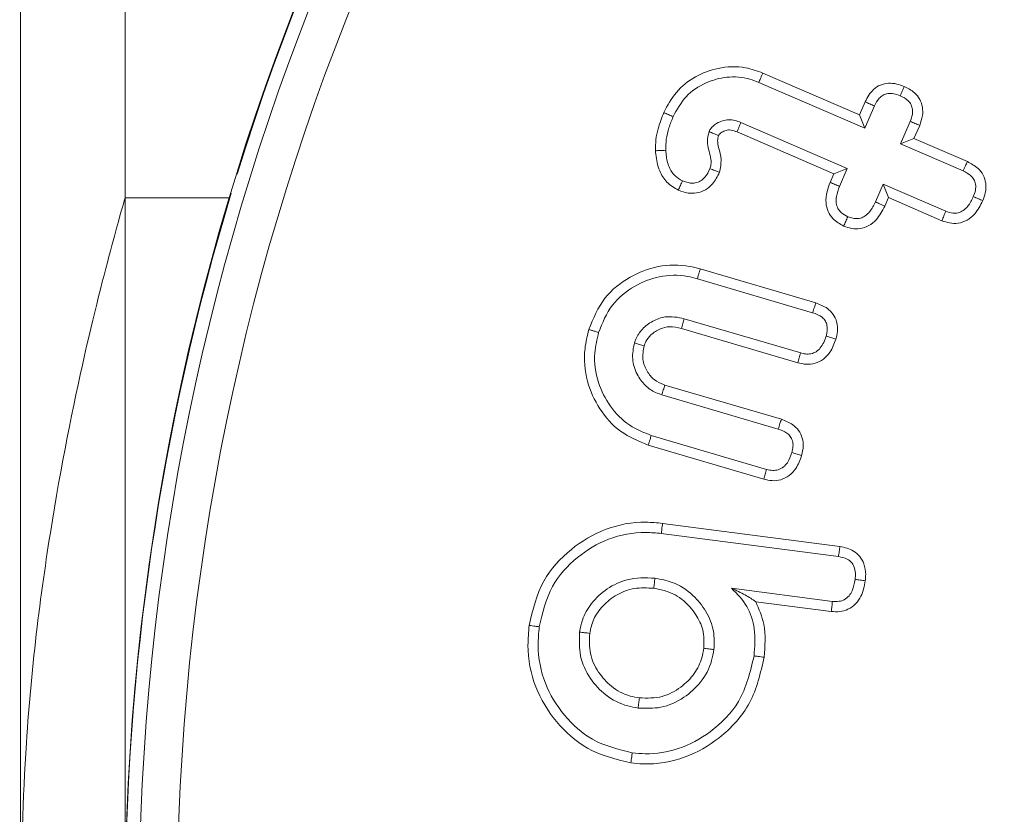
# Model space of a CAD drawing. Units: millimetres. Extents: x -7990 to -565, y 32 to 5282.
# Drawn here: x -1680 to -1670, y 4603 to 4612 of the extents above; entities that cross this region are included whole.
import ezdxf

# ---------------------------------------------------------------- set-up
doc = ezdxf.new("R2010")
doc.units = ezdxf.units.MM
doc.header["$PDSIZE"] = -1
doc.layers.get('0').update_dxf_attribs({"lineweight": 15})
doc.layers.add('COTAS', color=7, linetype='Continuous')
doc.dimstyles.new('SLDDIMSTYLE0', dxfattribs={"dimtxt": 65, "dimasz": 65, "dimexe": 0, "dimexo": 0.0625, "dimgap": 18.75, "dimtad": 1, "dimtoh": 1, "dimzin": 12, "dimdsep": 46, "dimtxsty": 'Standard', "dimcen": 0.09, "dimadec": 0, "dimazin": 0, "dimtfac": 1, "dimtofl": 0, "dimtmove": 0, "dimatfit": 3, "dimfxl": 0, "dimtolj": 1, "dimtzin": 12, "dimlwd": 15, "dimlwe": 0, "dimarcsym": 0})

# ---------------------------------------------------------------- blocks, each defined once
blk = doc.blocks.new('*D14')
at = {"layer": 'COTAS', "color": 0, "lineweight": 0}
for p, q in [((-1704.912, 4702.354), (-1062.151, 4702.354)), ((-1662.792, 3602.354), (-1062.151, 3602.354))]:
    blk.add_line(p, q, dxfattribs=at)
at = {"layer": 'COTAS', "color": 0, "lineweight": 15}
blk.add_line((-1062.151, 3667.354), (-1062.151, 4637.354), dxfattribs=at)
at = {"layer": 'COTAS', "color": 0}
for points in [[(-1072.984, 4637.354), (-1051.318, 4637.354), (-1062.151, 4702.354)], [(-1072.984, 3667.354), (-1051.318, 3667.354), (-1062.151, 3602.354)]]:
    blk.add_solid(points, dxfattribs=at)
at = {"layer": 'Defpoints', "color": 0}
for p in [(-1704.975, 4702.354), (-1062.151, 4702.354), (-1662.855, 3602.354)]:
    blk.add_point(p, dxfattribs=at)
at = {"layer": 'COTAS', "color": 0, "insert": (-1113.401, 4134.186), "char_height": 65, "attachment_point": 5, "rotation": 90}
blk.add_mtext('\\A1;1100', dxfattribs=at)

msp = doc.modelspace()

# ---------------------------------------------------------------- linework, layer by layer
at = {"color": 7, "linetype": 'Continuous', "lineweight": 15}
for p, q in [((-1679.975, 4627.223), (-1679.975, 4602.354)), ((-1672.171, 4611.166), (-1671.155, 4610.727)), ((-1672.213, 4611.067), (-1671.099, 4610.586)), ((-1671.155, 4610.727), (-1671.096, 4610.864)), ((-1671.155, 4610.727), (-1671.099, 4610.586)), ((-1671.099, 4610.586), (-1670.998, 4610.82)), ((-1671.283, 4610.162), (-1672.402, 4610.647)), ((-1670.622, 4610.657), (-1670.723, 4610.422)), ((-1670.522, 4610.616), (-1670.582, 4610.478)), ((-1671.424, 4610.106), (-1672.442, 4610.547)), ((-1670.582, 4610.478), (-1670.723, 4610.422)), ((-1670.723, 4610.422), (-1670.065, 4610.137)), ((-1670.582, 4610.478), (-1670.021, 4610.235)), ((-1671.463, 4610.016), (-1671.424, 4610.106)), ((-1671.424, 4610.106), (-1671.283, 4610.162)), ((-1671.364, 4609.975), (-1671.283, 4610.162)), ((-1670.906, 4609.999), (-1670.988, 4609.811)), ((-1670.851, 4609.858), (-1670.906, 4609.999)), ((-1670.248, 4609.714), (-1670.906, 4609.999)), ((-1678.875, 4594.854), (-1678.875, 4609.854)), ((-1678.875, 4609.854), (-1678.875, 4602.354)), ((-1670.851, 4609.858), (-1670.89, 4609.767)), ((-1670.288, 4609.614), (-1670.851, 4609.858)), ((-1672.829, 4609.107), (-1671.615, 4608.75)), ((-1672.858, 4609.004), (-1671.647, 4608.647)), ((-1671.773, 4608.224), (-1672.998, 4608.584)), ((-1671.802, 4608.121), (-1673.026, 4608.481)), ((-1673.201, 4607.886), (-1671.976, 4607.526)), ((-1673.233, 4607.784), (-1672.008, 4607.424)), ((-1672.132, 4607), (-1673.344, 4607.357)), ((-1672.161, 4606.897), (-1673.375, 4607.255)), ((-1673.225, 4606.432), (-1671.36, 4606.189)), ((-1673.238, 4606.326), (-1671.376, 4606.083)), ((-1671.439, 4605.612), (-1672.5, 4605.751)), ((-1671.451, 4605.506), (-1672.245, 4605.609))]:
    msp.add_line(p, q, dxfattribs=at)
for radius in [26.1, 25.953, 25.553]:
    msp.add_circle((-1652.775, 4602.354), radius, dxfattribs=at)
for start, end in [(197.2736, 162.7264), (163.1856, 196.8144)]:
    msp.add_arc((-1652.775, 4602.354), 26.1, start, end, dxfattribs=at)
for points in [[(-1678.875, 4483.756), (-1678.875, 4696.354)], [(-1678.875, 4609.854), (-1678.875, 4627.354)], [(-1677.774, 4609.854), (-1678.875, 4609.854)]]:
    msp.add_open_spline(points, degree=1, dxfattribs=at)
for points, knots in [([(-1673.212, 4610.751), (-1673.173, 4610.825), (-1673.093, 4610.976), (-1672.886, 4611.136), (-1672.635, 4611.232), (-1672.382, 4611.242), (-1672.231, 4611.188), (-1672.171, 4611.166)], [0, 0, 0, 0, 0.201673, 0.408569, 0.614646, 0.846894, 1, 1, 1, 1]), ([(-1672.171, 4611.166), (-1672.175, 4611.156), (-1672.184, 4611.136), (-1672.197, 4611.104), (-1672.207, 4611.081), (-1672.213, 4611.067)], [0, 0, 0, 0, 0.300051, 0.600119, 1, 1, 1, 1]), ([(-1673.114, 4610.708), (-1673.074, 4610.782), (-1672.992, 4610.932), (-1672.78, 4611.069), (-1672.546, 4611.137), (-1672.351, 4611.121), (-1672.244, 4611.08), (-1672.213, 4611.067)], [0, 0, 0, 0, 0.233698, 0.470672, 0.679225, 0.906344, 1, 1, 1, 1]), ([(-1671.096, 4610.864), (-1671.07, 4610.911), (-1671.03, 4610.984), (-1670.936, 4611.044), (-1670.85, 4611.063), (-1670.763, 4611.055), (-1670.71, 4611.035), (-1670.684, 4611.025)], [0, 0, 0, 0, 0.314572, 0.485868, 0.657273, 0.833963, 1, 1, 1, 1]), ([(-1670.998, 4610.82), (-1670.983, 4610.849), (-1670.961, 4610.893), (-1670.908, 4610.937), (-1670.854, 4610.954), (-1670.791, 4610.951), (-1670.749, 4610.935), (-1670.727, 4610.927)], [0, 0, 0, 0, 0.284063, 0.441785, 0.60073, 0.78574, 1, 1, 1, 1]), ([(-1670.684, 4611.025), (-1670.691, 4611.009), (-1670.705, 4610.976), (-1670.72, 4610.943), (-1670.727, 4610.927)], [0, 0, 0, 0, 0.500009, 1, 1, 1, 1]), ([(-1670.727, 4610.927), (-1670.697, 4610.912), (-1670.652, 4610.89), (-1670.61, 4610.835), (-1670.595, 4610.783), (-1670.597, 4610.722), (-1670.612, 4610.681), (-1670.622, 4610.657)], [0, 0, 0, 0, 0.293203, 0.451063, 0.609002, 0.767507, 1, 1, 1, 1]), ([(-1670.684, 4611.025), (-1670.646, 4611.006), (-1670.582, 4610.973), (-1670.517, 4610.892), (-1670.489, 4610.807), (-1670.488, 4610.711), (-1670.51, 4610.65), (-1670.522, 4610.616)], [0, 0, 0, 0, 0.255206, 0.431839, 0.608595, 0.784679, 1, 1, 1, 1]), ([(-1671.096, 4610.864), (-1671.079, 4610.857), (-1671.047, 4610.842), (-1671.014, 4610.828), (-1670.998, 4610.82)], [0, 0, 0, 0, 0.5000388, 1, 1, 1, 1]), ([(-1673.299, 4610.349), (-1673.299, 4610.388), (-1673.298, 4610.466), (-1673.27, 4610.602), (-1673.234, 4610.694), (-1673.212, 4610.751)], [0, 0, 0, 0, 0.2814469, 0.5634213, 1, 1, 1, 1]), ([(-1673.212, 4610.751), (-1673.196, 4610.743), (-1673.163, 4610.729), (-1673.131, 4610.715), (-1673.114, 4610.708)], [0, 0, 0, 0, 0.4999782, 1, 1, 1, 1]), ([(-1673.191, 4610.354), (-1673.191, 4610.393), (-1673.19, 4610.473), (-1673.16, 4610.592), (-1673.129, 4610.669), (-1673.114, 4610.708)], [0, 0, 0, 0, 0.319509, 0.65672, 1, 1, 1, 1]), ([(-1672.402, 4610.647), (-1672.407, 4610.649), (-1672.432, 4610.658), (-1672.479, 4610.674), (-1672.549, 4610.677), (-1672.625, 4610.657), (-1672.678, 4610.625), (-1672.704, 4610.598), (-1672.718, 4610.583), (-1672.727, 4610.567), (-1672.733, 4610.554), (-1672.735, 4610.551)], [0, 0, 0, 0, 0.0423, 0.212571, 0.384232, 0.588239, 0.817049, 0.861471, 0.883848, 0.973438, 1, 1, 1, 1]), ([(-1672.442, 4610.547), (-1672.441, 4610.549), (-1672.439, 4610.555), (-1672.432, 4610.572), (-1672.419, 4610.604), (-1672.408, 4610.63), (-1672.402, 4610.647)], [0, 0, 0, 0, 0.0392185, 0.1960751, 0.5097884, 1, 1, 1, 1]), ([(-1670.522, 4610.616), (-1670.539, 4610.623), (-1670.572, 4610.637), (-1670.605, 4610.65), (-1670.622, 4610.657)], [0, 0, 0, 0, 0.5000087, 1, 1, 1, 1]), ([(-1672.735, 4610.551), (-1672.744, 4610.516), (-1672.76, 4610.454), (-1672.736, 4610.338), (-1672.704, 4610.241), (-1672.723, 4610.174), (-1672.727, 4610.161)], [0, 0, 0, 0, 0.268554, 0.477811, 0.895181, 1, 1, 1, 1]), ([(-1672.636, 4610.509), (-1672.637, 4610.51), (-1672.643, 4610.512), (-1672.661, 4610.52), (-1672.692, 4610.533), (-1672.719, 4610.544), (-1672.735, 4610.551)], [0, 0, 0, 0, 0.03917, 0.19605, 0.509677, 1, 1, 1, 1]), ([(-1672.442, 4610.547), (-1672.447, 4610.549), (-1672.472, 4610.559), (-1672.515, 4610.573), (-1672.57, 4610.561), (-1672.604, 4610.544), (-1672.622, 4610.529), (-1672.628, 4610.523), (-1672.632, 4610.517), (-1672.634, 4610.513), (-1672.636, 4610.509)], [0, 0, 0, 0, 0.074773, 0.377846, 0.605847, 0.831959, 0.897497, 0.930182, 0.946524, 1, 1, 1, 1]), ([(-1672.636, 4610.509), (-1672.641, 4610.49), (-1672.651, 4610.449), (-1672.631, 4610.364), (-1672.6, 4610.256), (-1672.617, 4610.168), (-1672.626, 4610.122)], [0, 0, 0, 0, 0.1473903, 0.3232067, 0.6507818, 1, 1, 1, 1]), ([(-1673.299, 4610.349), (-1673.286, 4610.35), (-1673.262, 4610.351), (-1673.226, 4610.352), (-1673.203, 4610.354), (-1673.191, 4610.354)], [0, 0, 0, 0, 0.350296, 0.675157, 1, 1, 1, 1]), ([(-1673.059, 4609.935), (-1673.101, 4609.96), (-1673.186, 4610.009), (-1673.269, 4610.148), (-1673.292, 4610.266), (-1673.298, 4610.337), (-1673.299, 4610.349)], [0, 0, 0, 0, 0.291433, 0.572519, 0.930362, 1, 1, 1, 1]), ([(-1673.015, 4610.033), (-1673.043, 4610.049), (-1673.099, 4610.08), (-1673.159, 4610.172), (-1673.184, 4610.267), (-1673.19, 4610.332), (-1673.191, 4610.354)], [0, 0, 0, 0, 0.245479, 0.493372, 0.829768, 1, 1, 1, 1]), ([(-1670.021, 4610.235), (-1670.027, 4610.22), (-1670.042, 4610.188), (-1670.057, 4610.155), (-1670.065, 4610.137)], [0, 0, 0, 0, 0.445127, 1, 1, 1, 1]), ([(-1670.021, 4610.235), (-1669.981, 4610.214), (-1669.915, 4610.179), (-1669.85, 4610.095), (-1669.822, 4610.005), (-1669.827, 4609.911), (-1669.849, 4609.852), (-1669.859, 4609.825)], [0, 0, 0, 0, 0.267543, 0.444618, 0.622526, 0.827197, 1, 1, 1, 1]), ([(-1672.626, 4610.122), (-1672.648, 4610.079), (-1672.684, 4610.007), (-1672.772, 4609.933), (-1672.863, 4609.901), (-1672.963, 4609.9), (-1673.025, 4609.923), (-1673.059, 4609.935)], [0, 0, 0, 0, 0.267303, 0.448848, 0.63133, 0.798672, 1, 1, 1, 1]), ([(-1672.727, 4610.161), (-1672.742, 4610.13), (-1672.766, 4610.081), (-1672.823, 4610.03), (-1672.878, 4610.009), (-1672.945, 4610.007), (-1672.988, 4610.024), (-1673.015, 4610.033)], [0, 0, 0, 0, 0.284127, 0.450844, 0.618841, 0.766828, 1, 1, 1, 1]), ([(-1672.626, 4610.122), (-1672.643, 4610.129), (-1672.676, 4610.142), (-1672.71, 4610.154), (-1672.727, 4610.161)], [0, 0, 0, 0, 0.500009, 1, 1, 1, 1]), ([(-1670.065, 4610.137), (-1670.037, 4610.123), (-1669.994, 4610.1), (-1669.95, 4610.049), (-1669.931, 4609.995), (-1669.933, 4609.931), (-1669.949, 4609.889), (-1669.958, 4609.867)], [0, 0, 0, 0, 0.279622, 0.43713, 0.596264, 0.788727, 1, 1, 1, 1]), ([(-1673.059, 4609.935), (-1673.051, 4609.952), (-1673.037, 4609.984), (-1673.022, 4610.017), (-1673.015, 4610.033)], [0, 0, 0, 0, 0.500009, 1, 1, 1, 1]), ([(-1671.32, 4609.558), (-1671.361, 4609.58), (-1671.429, 4609.618), (-1671.489, 4609.71), (-1671.513, 4609.809), (-1671.502, 4609.916), (-1671.475, 4609.985), (-1671.463, 4610.016)], [0, 0, 0, 0, 0.254379, 0.422585, 0.59071, 0.8111, 1, 1, 1, 1]), ([(-1671.463, 4610.016), (-1671.446, 4610.009), (-1671.413, 4609.996), (-1671.381, 4609.982), (-1671.364, 4609.975)], [0, 0, 0, 0, 0.500043, 1, 1, 1, 1]), ([(-1671.277, 4609.656), (-1671.302, 4609.669), (-1671.343, 4609.69), (-1671.384, 4609.742), (-1671.403, 4609.802), (-1671.399, 4609.883), (-1671.377, 4609.94), (-1671.364, 4609.975)], [0, 0, 0, 0, 0.216476, 0.365088, 0.513826, 0.707206, 1, 1, 1, 1]), ([(-1678.875, 4609.854), (-1678.898, 4609.775), (-1678.945, 4609.616), (-1679.274, 4608.38), (-1679.654, 4606.537), (-1679.931, 4604.402), (-1679.963, 4602.949), (-1679.975, 4602.354)], [0, 0, 0, 0, 0.208795, 0.417399, 0.631011, 0.848891, 1, 1, 1, 1]), ([(-1670.988, 4609.811), (-1671.005, 4609.776), (-1671.032, 4609.72), (-1671.09, 4609.665), (-1671.143, 4609.638), (-1671.198, 4609.633), (-1671.243, 4609.643), (-1671.269, 4609.653), (-1671.277, 4609.656)], [0, 0, 0, 0, 0.313447, 0.490428, 0.634538, 0.778906, 0.927953, 1, 1, 1, 1]), ([(-1670.89, 4609.767), (-1670.906, 4609.775), (-1670.939, 4609.789), (-1670.971, 4609.804), (-1670.988, 4609.811)], [0, 0, 0, 0, 0.500043, 1, 1, 1, 1]), ([(-1669.859, 4609.825), (-1669.884, 4609.775), (-1669.924, 4609.695), (-1670.021, 4609.616), (-1670.114, 4609.583), (-1670.207, 4609.585), (-1670.262, 4609.605), (-1670.288, 4609.614)], [0, 0, 0, 0, 0.307071, 0.492504, 0.678907, 0.84425, 1, 1, 1, 1]), ([(-1669.958, 4609.867), (-1669.975, 4609.832), (-1670.001, 4609.776), (-1670.061, 4609.72), (-1670.115, 4609.694), (-1670.18, 4609.689), (-1670.223, 4609.705), (-1670.248, 4609.714)], [0, 0, 0, 0, 0.313957, 0.491449, 0.640439, 0.78987, 1, 1, 1, 1]), ([(-1669.859, 4609.825), (-1669.874, 4609.831), (-1669.906, 4609.845), (-1669.939, 4609.86), (-1669.958, 4609.867)], [0, 0, 0, 0, 0.445111, 1, 1, 1, 1]), ([(-1670.89, 4609.767), (-1670.916, 4609.717), (-1670.957, 4609.636), (-1671.053, 4609.557), (-1671.145, 4609.526), (-1671.238, 4609.528), (-1671.293, 4609.548), (-1671.32, 4609.558)], [0, 0, 0, 0, 0.31241, 0.494284, 0.677721, 0.840235, 1, 1, 1, 1]), ([(-1670.288, 4609.614), (-1670.282, 4609.631), (-1670.268, 4609.664), (-1670.255, 4609.697), (-1670.248, 4609.714)], [0, 0, 0, 0, 0.5000173, 1, 1, 1, 1]), ([(-1671.32, 4609.558), (-1671.313, 4609.574), (-1671.299, 4609.607), (-1671.285, 4609.64), (-1671.277, 4609.656)], [0, 0, 0, 0, 0.5000087, 1, 1, 1, 1]), ([(-1674, 4608.47), (-1673.953, 4608.586), (-1673.861, 4608.81), (-1673.581, 4609.03), (-1673.271, 4609.152), (-1673.01, 4609.154), (-1672.866, 4609.117), (-1672.829, 4609.107)], [0, 0, 0, 0, 0.251248, 0.484205, 0.698664, 0.922316, 1, 1, 1, 1]), ([(-1672.829, 4609.107), (-1672.832, 4609.097), (-1672.838, 4609.076), (-1672.848, 4609.042), (-1672.855, 4609.018), (-1672.858, 4609.004)], [0, 0, 0, 0, 0.300088, 0.600177, 1, 1, 1, 1]), ([(-1673.897, 4608.44), (-1673.857, 4608.541), (-1673.777, 4608.737), (-1673.532, 4608.932), (-1673.258, 4609.043), (-1673.023, 4609.047), (-1672.893, 4609.013), (-1672.858, 4609.004)], [0, 0, 0, 0, 0.244904, 0.478764, 0.691785, 0.918175, 1, 1, 1, 1]), ([(-1671.615, 4608.75), (-1671.619, 4608.735), (-1671.63, 4608.701), (-1671.641, 4608.667), (-1671.647, 4608.647)], [0, 0, 0, 0, 0.430645, 1, 1, 1, 1]), ([(-1671.647, 4608.647), (-1671.61, 4608.634), (-1671.558, 4608.615), (-1671.511, 4608.56), (-1671.491, 4608.504), (-1671.492, 4608.449), (-1671.502, 4608.412), (-1671.505, 4608.4)], [0, 0, 0, 0, 0.3533317, 0.5017594, 0.6500602, 0.8861479, 1, 1, 1, 1]), ([(-1671.615, 4608.75), (-1671.572, 4608.733), (-1671.502, 4608.707), (-1671.427, 4608.632), (-1671.388, 4608.547), (-1671.382, 4608.455), (-1671.396, 4608.396), (-1671.403, 4608.37)], [0, 0, 0, 0, 0.27654, 0.452955, 0.629414, 0.838862, 1, 1, 1, 1]), ([(-1672.998, 4608.584), (-1673.065, 4608.598), (-1673.177, 4608.62), (-1673.33, 4608.563), (-1673.44, 4608.483), (-1673.497, 4608.395), (-1673.516, 4608.343), (-1673.521, 4608.329)], [0, 0, 0, 0, 0.309369, 0.524194, 0.738161, 0.933297, 1, 1, 1, 1]), ([(-1673.026, 4608.481), (-1673.022, 4608.498), (-1673.012, 4608.533), (-1673.003, 4608.567), (-1672.998, 4608.584)], [0, 0, 0, 0, 0.500008, 1, 1, 1, 1]), ([(-1673.375, 4607.255), (-1673.477, 4607.296), (-1673.679, 4607.379), (-1673.896, 4607.63), (-1674.035, 4607.929), (-1674.059, 4608.226), (-1674.016, 4608.404), (-1674, 4608.47)], [0, 0, 0, 0, 0.216234, 0.427633, 0.637883, 0.864213, 1, 1, 1, 1]), ([(-1674, 4608.47), (-1673.99, 4608.467), (-1673.969, 4608.461), (-1673.935, 4608.451), (-1673.911, 4608.444), (-1673.897, 4608.44)], [0, 0, 0, 0, 0.30004, 0.600097, 1, 1, 1, 1]), ([(-1673.344, 4607.357), (-1673.422, 4607.388), (-1673.59, 4607.453), (-1673.783, 4607.657), (-1673.918, 4607.918), (-1673.955, 4608.195), (-1673.914, 4608.368), (-1673.897, 4608.44)], [0, 0, 0, 0, 0.186173, 0.398114, 0.605036, 0.836668, 1, 1, 1, 1]), ([(-1673.026, 4608.481), (-1673.068, 4608.491), (-1673.143, 4608.508), (-1673.257, 4608.48), (-1673.343, 4608.424), (-1673.397, 4608.356), (-1673.413, 4608.314), (-1673.418, 4608.298)], [0, 0, 0, 0, 0.2667242, 0.4700445, 0.7173007, 0.8996246, 1, 1, 1, 1]), ([(-1671.403, 4608.37), (-1671.42, 4608.322), (-1671.449, 4608.242), (-1671.53, 4608.155), (-1671.619, 4608.111), (-1671.714, 4608.1), (-1671.773, 4608.114), (-1671.802, 4608.121)], [0, 0, 0, 0, 0.286328, 0.471882, 0.658396, 0.834232, 1, 1, 1, 1]), ([(-1671.505, 4608.4), (-1671.521, 4608.356), (-1671.544, 4608.293), (-1671.609, 4608.234), (-1671.663, 4608.212), (-1671.721, 4608.21), (-1671.756, 4608.22), (-1671.773, 4608.224)], [0, 0, 0, 0, 0.379224, 0.539548, 0.700157, 0.855321, 1, 1, 1, 1]), ([(-1671.403, 4608.37), (-1671.417, 4608.374), (-1671.452, 4608.384), (-1671.486, 4608.395), (-1671.505, 4608.4)], [0, 0, 0, 0, 0.430646, 1, 1, 1, 1]), ([(-1673.521, 4608.329), (-1673.532, 4608.274), (-1673.553, 4608.162), (-1673.502, 4608.003), (-1673.415, 4607.88), (-1673.318, 4607.813), (-1673.255, 4607.792), (-1673.233, 4607.784)], [0, 0, 0, 0, 0.245399, 0.493985, 0.70931, 0.899138, 1, 1, 1, 1]), ([(-1673.418, 4608.298), (-1673.435, 4608.303), (-1673.469, 4608.314), (-1673.504, 4608.324), (-1673.521, 4608.329)], [0, 0, 0, 0, 0.50003, 1, 1, 1, 1]), ([(-1673.418, 4608.298), (-1673.427, 4608.251), (-1673.444, 4608.158), (-1673.394, 4608.033), (-1673.319, 4607.937), (-1673.244, 4607.902), (-1673.205, 4607.888), (-1673.201, 4607.886)], [0, 0, 0, 0, 0.277311, 0.534156, 0.756955, 0.973043, 1, 1, 1, 1]), ([(-1671.802, 4608.121), (-1671.797, 4608.138), (-1671.787, 4608.172), (-1671.778, 4608.207), (-1671.773, 4608.224)], [0, 0, 0, 0, 0.500008, 1, 1, 1, 1]), ([(-1673.201, 4607.886), (-1673.206, 4607.869), (-1673.217, 4607.835), (-1673.228, 4607.801), (-1673.233, 4607.784)], [0, 0, 0, 0, 0.5, 1, 1, 1, 1]), ([(-1671.976, 4607.526), (-1671.981, 4607.511), (-1671.992, 4607.477), (-1672.002, 4607.443), (-1672.008, 4607.424)], [0, 0, 0, 0, 0.444702, 1, 1, 1, 1]), ([(-1671.976, 4607.526), (-1671.934, 4607.51), (-1671.865, 4607.484), (-1671.79, 4607.411), (-1671.752, 4607.331), (-1671.741, 4607.239), (-1671.755, 4607.179), (-1671.763, 4607.147)], [0, 0, 0, 0, 0.270779, 0.447009, 0.623454, 0.798048, 1, 1, 1, 1]), ([(-1672.008, 4607.424), (-1671.977, 4607.412), (-1671.929, 4607.395), (-1671.88, 4607.348), (-1671.856, 4607.298), (-1671.85, 4607.238), (-1671.861, 4607.198), (-1671.866, 4607.177)], [0, 0, 0, 0, 0.306461, 0.460315, 0.614548, 0.805106, 1, 1, 1, 1]), ([(-1673.375, 4607.255), (-1673.372, 4607.265), (-1673.366, 4607.285), (-1673.355, 4607.319), (-1673.348, 4607.343), (-1673.344, 4607.357)], [0, 0, 0, 0, 0.300058, 0.600116, 1, 1, 1, 1]), ([(-1671.763, 4607.147), (-1671.78, 4607.099), (-1671.808, 4607.02), (-1671.889, 4606.932), (-1671.978, 4606.887), (-1672.074, 4606.876), (-1672.132, 4606.89), (-1672.161, 4606.897)], [0, 0, 0, 0, 0.280464, 0.470896, 0.66222, 0.834149, 1, 1, 1, 1]), ([(-1671.866, 4607.177), (-1671.879, 4607.14), (-1671.898, 4607.083), (-1671.953, 4607.022), (-1672.007, 4606.993), (-1672.07, 4606.985), (-1672.11, 4606.995), (-1672.132, 4607)], [0, 0, 0, 0, 0.321138, 0.490391, 0.660799, 0.813862, 1, 1, 1, 1]), ([(-1671.763, 4607.147), (-1671.778, 4607.151), (-1671.812, 4607.161), (-1671.847, 4607.171), (-1671.866, 4607.177)], [0, 0, 0, 0, 0.44468, 1, 1, 1, 1]), ([(-1672.161, 4606.897), (-1672.156, 4606.914), (-1672.146, 4606.949), (-1672.137, 4606.983), (-1672.132, 4607)], [0, 0, 0, 0, 0.500008, 1, 1, 1, 1]), ([(-1674.627, 4605.36), (-1674.589, 4605.521), (-1674.516, 4605.829), (-1674.203, 4606.17), (-1673.83, 4606.393), (-1673.485, 4606.457), (-1673.283, 4606.438), (-1673.225, 4606.432)], [0, 0, 0, 0, 0.25124, 0.477274, 0.687891, 0.910544, 1, 1, 1, 1]), ([(-1673.225, 4606.432), (-1673.226, 4606.421), (-1673.229, 4606.4), (-1673.233, 4606.365), (-1673.236, 4606.34), (-1673.238, 4606.326)], [0, 0, 0, 0, 0.300077, 0.600118, 1, 1, 1, 1]), ([(-1674.521, 4605.346), (-1674.486, 4605.492), (-1674.421, 4605.772), (-1674.136, 4606.083), (-1673.797, 4606.289), (-1673.479, 4606.349), (-1673.292, 4606.331), (-1673.238, 4606.326)], [0, 0, 0, 0, 0.248638, 0.47469, 0.684425, 0.908166, 1, 1, 1, 1]), ([(-1671.36, 4606.189), (-1671.363, 4606.171), (-1671.368, 4606.136), (-1671.373, 4606.101), (-1671.376, 4606.083)], [0, 0, 0, 0, 0.500012, 1, 1, 1, 1]), ([(-1671.36, 4606.189), (-1671.31, 4606.178), (-1671.231, 4606.16), (-1671.148, 4606.086), (-1671.101, 4606.001), (-1671.086, 4605.911), (-1671.092, 4605.851), (-1671.095, 4605.828)], [0, 0, 0, 0, 0.298308, 0.471094, 0.643633, 0.866254, 1, 1, 1, 1]), ([(-1671.376, 4606.083), (-1671.344, 4606.077), (-1671.294, 4606.067), (-1671.239, 4606.025), (-1671.208, 4605.975), (-1671.194, 4605.911), (-1671.199, 4605.865), (-1671.201, 4605.843)], [0, 0, 0, 0, 0.283043, 0.438437, 0.594091, 0.800335, 1, 1, 1, 1]), ([(-1673.304, 4605.856), (-1673.404, 4605.86), (-1673.581, 4605.866), (-1673.812, 4605.752), (-1673.974, 4605.604), (-1674.069, 4605.44), (-1674.089, 4605.333), (-1674.097, 4605.29)], [0, 0, 0, 0, 0.273686, 0.485454, 0.696118, 0.88075, 1, 1, 1, 1]), ([(-1673.318, 4605.75), (-1673.316, 4605.767), (-1673.311, 4605.803), (-1673.307, 4605.838), (-1673.304, 4605.856)], [0, 0, 0, 0, 0.499987, 1, 1, 1, 1]), ([(-1672.685, 4605.106), (-1672.682, 4605.17), (-1672.676, 4605.31), (-1672.762, 4605.51), (-1672.905, 4605.694), (-1673.097, 4605.817), (-1673.243, 4605.844), (-1673.304, 4605.856)], [0, 0, 0, 0, 0.178322, 0.386216, 0.587953, 0.826731, 1, 1, 1, 1]), ([(-1673.318, 4605.75), (-1673.387, 4605.754), (-1673.52, 4605.762), (-1673.709, 4605.69), (-1673.853, 4605.574), (-1673.957, 4605.432), (-1673.98, 4605.327), (-1673.991, 4605.276)], [0, 0, 0, 0, 0.224486, 0.436001, 0.647323, 0.830799, 1, 1, 1, 1]), ([(-1672.792, 4605.12), (-1672.79, 4605.185), (-1672.787, 4605.31), (-1672.874, 4605.483), (-1673, 4605.633), (-1673.163, 4605.722), (-1673.275, 4605.742), (-1673.318, 4605.75)], [0, 0, 0, 0, 0.212629, 0.406469, 0.623735, 0.855912, 1, 1, 1, 1]), ([(-1672.245, 4605.609), (-1672.28, 4605.633), (-1672.351, 4605.681), (-1672.45, 4605.727), (-1672.5, 4605.751)], [0, 0, 0, 0, 0.49636, 1, 1, 1, 1]), ([(-1672.5, 4605.751), (-1672.44, 4605.69), (-1672.323, 4605.571), (-1672.244, 4605.312), (-1672.256, 4605.134), (-1672.263, 4605.039)], [0, 0, 0, 0, 0.321155, 0.634962, 1, 1, 1, 1]), ([(-1671.095, 4605.828), (-1671.105, 4605.773), (-1671.122, 4605.685), (-1671.192, 4605.582), (-1671.271, 4605.526), (-1671.361, 4605.5), (-1671.421, 4605.504), (-1671.451, 4605.506)], [0, 0, 0, 0, 0.310262, 0.490043, 0.670774, 0.835959, 1, 1, 1, 1]), ([(-1671.201, 4605.843), (-1671.208, 4605.802), (-1671.219, 4605.741), (-1671.262, 4605.668), (-1671.31, 4605.628), (-1671.372, 4605.608), (-1671.415, 4605.611), (-1671.439, 4605.612)], [0, 0, 0, 0, 0.324546, 0.492301, 0.661378, 0.80808, 1, 1, 1, 1]), ([(-1671.095, 4605.828), (-1671.112, 4605.831), (-1671.148, 4605.836), (-1671.183, 4605.84), (-1671.201, 4605.843)], [0, 0, 0, 0, 0.499973, 1, 1, 1, 1]), ([(-1672.245, 4605.609), (-1672.211, 4605.531), (-1672.132, 4605.345), (-1672.148, 4605.142), (-1672.157, 4605.025)], [0, 0, 0, 0, 0.420663, 1, 1, 1, 1]), ([(-1671.451, 4605.506), (-1671.449, 4605.524), (-1671.445, 4605.559), (-1671.441, 4605.595), (-1671.439, 4605.612)], [0, 0, 0, 0, 0.500009, 1, 1, 1, 1]), ([(-1673.558, 4603.914), (-1673.717, 4603.953), (-1674.016, 4604.027), (-1674.356, 4604.337), (-1674.584, 4604.71), (-1674.653, 4605.073), (-1674.633, 4605.29), (-1674.627, 4605.36)], [0, 0, 0, 0, 0.242601, 0.457982, 0.671778, 0.89457, 1, 1, 1, 1]), ([(-1674.627, 4605.36), (-1674.616, 4605.358), (-1674.595, 4605.355), (-1674.56, 4605.351), (-1674.535, 4605.347), (-1674.521, 4605.346)], [0, 0, 0, 0, 0.300079, 0.600143, 1, 1, 1, 1]), ([(-1673.544, 4604.021), (-1673.689, 4604.056), (-1673.962, 4604.123), (-1674.271, 4604.406), (-1674.481, 4604.747), (-1674.545, 4605.081), (-1674.527, 4605.281), (-1674.521, 4605.346)], [0, 0, 0, 0, 0.24165, 0.456076, 0.669376, 0.893009, 1, 1, 1, 1]), ([(-1674.097, 4605.29), (-1674.1, 4605.206), (-1674.107, 4605.033), (-1673.995, 4604.801), (-1673.825, 4604.613), (-1673.639, 4604.519), (-1673.519, 4604.497), (-1673.482, 4604.491)], [0, 0, 0, 0, 0.225316, 0.458276, 0.670113, 0.901399, 1, 1, 1, 1]), ([(-1673.991, 4605.276), (-1674.009, 4605.279), (-1674.044, 4605.283), (-1674.079, 4605.288), (-1674.097, 4605.29)], [0, 0, 0, 0, 0.499956, 1, 1, 1, 1]), ([(-1673.991, 4605.276), (-1673.994, 4605.205), (-1674, 4605.061), (-1673.907, 4604.867), (-1673.765, 4604.706), (-1673.607, 4604.621), (-1673.501, 4604.603), (-1673.469, 4604.598)], [0, 0, 0, 0, 0.223845, 0.449331, 0.66027, 0.896974, 1, 1, 1, 1]), ([(-1672.157, 4605.025), (-1672.195, 4604.859), (-1672.27, 4604.533), (-1672.597, 4604.175), (-1672.99, 4603.949), (-1673.326, 4603.89), (-1673.517, 4603.91), (-1673.558, 4603.914)], [0, 0, 0, 0, 0.254457, 0.499752, 0.708461, 0.936586, 1, 1, 1, 1]), ([(-1672.263, 4605.039), (-1672.303, 4604.872), (-1672.377, 4604.561), (-1672.699, 4604.235), (-1673.044, 4604.049), (-1673.337, 4604), (-1673.498, 4604.016), (-1673.544, 4604.021)], [0, 0, 0, 0, 0.2788129, 0.5206355, 0.7309542, 0.9235749, 1, 1, 1, 1]), ([(-1673.482, 4604.491), (-1673.402, 4604.488), (-1673.232, 4604.481), (-1673.002, 4604.588), (-1672.813, 4604.758), (-1672.713, 4604.943), (-1672.692, 4605.067), (-1672.685, 4605.106)], [0, 0, 0, 0, 0.214892, 0.452185, 0.661501, 0.892621, 1, 1, 1, 1]), ([(-1673.469, 4604.598), (-1673.387, 4604.595), (-1673.232, 4604.592), (-1673.032, 4604.701), (-1672.887, 4604.843), (-1672.813, 4604.992), (-1672.797, 4605.086), (-1672.792, 4605.12)], [0, 0, 0, 0, 0.254037, 0.485713, 0.69776, 0.891072, 1, 1, 1, 1]), ([(-1672.792, 4605.12), (-1672.774, 4605.118), (-1672.738, 4605.113), (-1672.703, 4605.108), (-1672.685, 4605.106)], [0, 0, 0, 0, 0.499993, 1, 1, 1, 1]), ([(-1672.157, 4605.025), (-1672.168, 4605.026), (-1672.189, 4605.029), (-1672.224, 4605.034), (-1672.249, 4605.037), (-1672.263, 4605.039)], [0, 0, 0, 0, 0.30008, 0.600069, 1, 1, 1, 1]), ([(-1673.469, 4604.598), (-1673.471, 4604.58), (-1673.476, 4604.544), (-1673.48, 4604.509), (-1673.482, 4604.491)], [0, 0, 0, 0, 0.499987, 1, 1, 1, 1]), ([(-1673.558, 4603.914), (-1673.557, 4603.925), (-1673.554, 4603.946), (-1673.549, 4603.982), (-1673.546, 4604.006), (-1673.544, 4604.021)], [0, 0, 0, 0, 0.30006, 0.600093, 1, 1, 1, 1])]:
    msp.add_open_spline(points, degree=3, knots=knots, dxfattribs=at)

# ---------------------------------------------------------------- dimensions: what is measured, and where the dimension line sits
at = {"layer": 'COTAS'}
dim = msp.add_linear_dim(base=(-1062.151, 4702.354), p1=(-1662.855, 3602.354), p2=(-1704.975, 4702.354), angle=90, dimstyle='SLDDIMSTYLE0', dxfattribs=at)
dim.commit()
dim.dimension.update_dxf_attribs({"geometry": '*D14', "text_midpoint": (-1062.151, 4134.186), "dimtype": 160})

doc.saveas('drawing.dxf')
